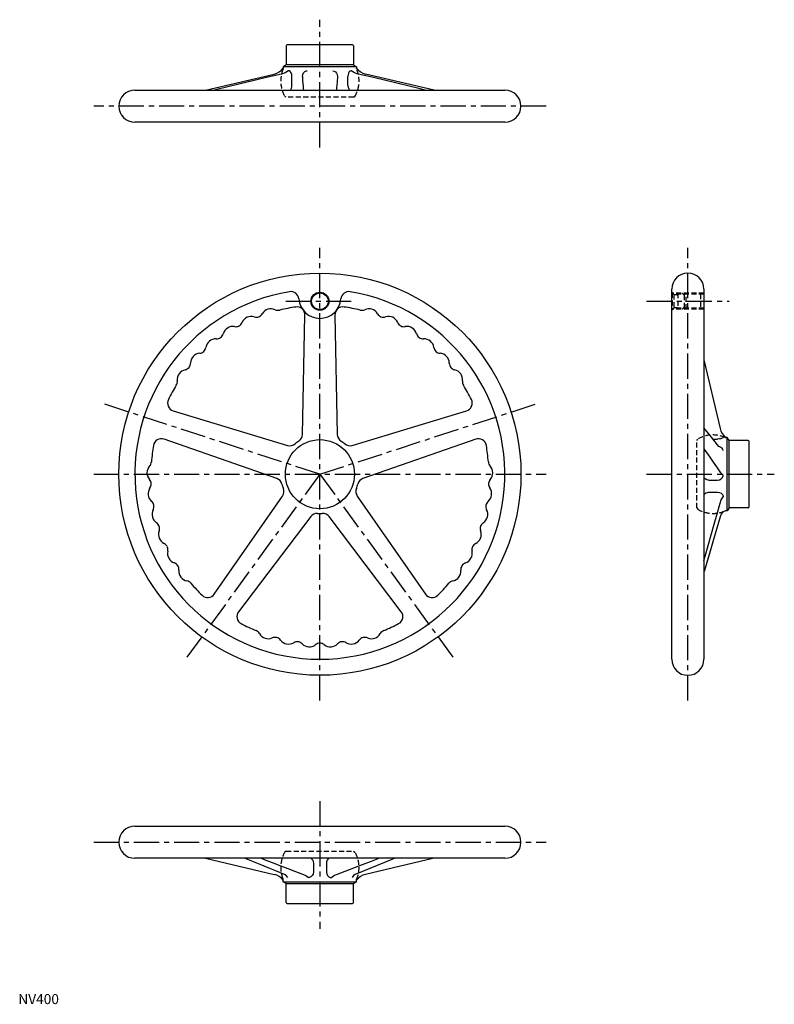
# Model space of a CAD drawing. Extents: x 1 to 752, y 0 to 979.
import ezdxf

# ---------------------------------------------------------------- set-up
doc = ezdxf.new("R2010")
doc.units = 0
doc.header["$LTSCALE"] = 20
doc.header["$MEASUREMENT"] = 0
doc.linetypes.add('CENTER', pattern=[2, 1.25, -0.25, 0.25, -0.25])
doc.linetypes.add('HIDDEN', pattern=[0.375, 0.25, -0.125])
doc.layers.get('0').update_dxf_attribs({"linetype": 'CONTINUOUS'})
doc.layers.add('1', color=1, linetype='CENTER')
doc.layers.add('2', color=2, linetype='HIDDEN')
doc.styles.add('Standard1', font='arial.ttf')

msp = doc.modelspace()

# ---------------------------------------------------------------- linework, layer by layer
for p, q in [((266.5, 953), (266.5, 934)), ((332.5, 954), (267.5, 954)), ((333.5, 953), (333.5, 934)), ((266.5, 934), (263.5, 932.27)), ((336.5, 932.27), (263.5, 932.27)), ((263.5, 932.27), (263.5, 930.69)), ((333.5, 934), (266.5, 934)), ((333.5, 934), (336.5, 932.27)), ((336.5, 932.27), (336.5, 930.69)), ((186.29, 909), (254.57, 924.99)), ((272.21, 913.69), (272.21, 922.46)), ((327.79, 913.69), (327.79, 922.46)), ((413.71, 909), (345.43, 924.99)), ((116, 909), (484, 909)), ((484, 877), (116, 877)), ((650, 343), (650, 711)), ((682, 711), (682, 343)), ((282.68, 566.43), (285.13, 685.19)), ((314.87, 685.19), (317.32, 566.43)), ((682, 640.71), (697.99, 572.43)), ((154.15, 590.03), (267.85, 555.66)), ((332.15, 555.66), (445.85, 590.03)), ((257.15, 522.71), (144.95, 561.74)), ((455.05, 561.74), (342.85, 522.71)), ((691.09, 561.89), (695.46, 561.89)), ((705.27, 563.5), (703.69, 563.5)), ((707, 560.5), (705.27, 563.5)), ((705.27, 490.5), (705.27, 563.5)), ((726, 560.5), (707, 560.5)), ((707, 493.5), (707, 560.5)), ((727, 494.5), (727, 559.5)), ((686.69, 521.2), (695.46, 521.2)), ((194.99, 407.76), (262.81, 505.28)), ((337.19, 505.28), (405.01, 407.76)), ((686.69, 509.02), (695.46, 509.02)), ((705.27, 490.5), (702.99, 490.5)), ((707, 493.5), (705.27, 490.5)), ((726, 493.5), (707, 493.5)), ((290.84, 484.92), (219.05, 390.28)), ((380.95, 390.28), (309.16, 484.92)), ((116, 177), (484, 177)), ((484, 145), (116, 145)), ((186.29, 145), (254.57, 129.01)), ((293.6, 140.31), (293.6, 131.54)), ((306.4, 140.31), (306.4, 131.54)), ((413.71, 145), (345.43, 129.01)), ((263.5, 121.73), (263.5, 123.31)), ((266.5, 120), (263.5, 121.73)), ((263.5, 121.73), (336.5, 121.73)), ((266.5, 101), (266.5, 120)), ((266.5, 120), (333.5, 120)), ((333.5, 120), (336.5, 121.73)), ((333.5, 101), (333.5, 120)), ((336.5, 121.73), (336.5, 123.31)), ((267.5, 100), (332.5, 100))]:
    msp.add_line(p, q)
at = {"flags": 128}
for points in [[(261.82, 924.99), (248.09, 921.74), (234.46, 918.47), (220.72, 915.16), (206.97, 911.82), (196.15, 909.19), (195.35, 909)], [(268.85, 928.15), (265.49, 926.21), (261.82, 924.99)], [(272.21, 922.46), (271.97, 924.62), (271.39, 926.24), (270.47, 927.47), (269.51, 928.04), (268.85, 928.15)], [(282.56, 922.46), (282.87, 924.62), (283.63, 926.24), (284.89, 927.47), (286.29, 928.04), (287.3, 928.15)], [(282.56, 922.46), (282.64, 920.46), (282.73, 919.15)], [(312.7, 928.15), (314.25, 927.89), (315.61, 927.09), (316.57, 925.92), (317.19, 924.41), (317.44, 922.46)], [(317.44, 922.46), (317.36, 920.46), (317.27, 919.15)], [(331.15, 928.15), (330.12, 927.89), (329.17, 927.09), (328.45, 925.92), (327.98, 924.41), (327.79, 922.46)], [(338.18, 924.99), (334.51, 926.21), (331.15, 928.15)], [(404.65, 909), (399.6, 910.23), (387.33, 913.21), (375.06, 916.18), (362.78, 919.14), (350.49, 922.08), (338.18, 924.99)], [(270.39, 909), (270.92, 909.44), (271.68, 910.79), (272.11, 912.37), (272.21, 913.69)], [(282.73, 919.15), (282.85, 917.79), (282.99, 916.23), (283.12, 914.83), (283.26, 913.28), (283.37, 911.96), (283.5, 910.56), (283.63, 909.04), (283.64, 909)], [(317.27, 919.15), (317.15, 917.79), (317.01, 916.23), (316.88, 914.83), (316.74, 913.28), (316.63, 911.96), (316.5, 910.56), (316.37, 909.04), (316.36, 909)], [(327.79, 913.69), (328, 911.79), (328.65, 910.1), (329.51, 909)], [(696.89, 554.57), (688.13, 565.63), (682, 573.24)], [(701.15, 563.88), (700.89, 563.3), (700.09, 562.74), (698.92, 562.3), (697.41, 562.01), (695.46, 561.89)], [(697.99, 529.52), (694.74, 534.31), (691.47, 539.03), (688.16, 543.78), (684.82, 548.52), (682.19, 552.25), (682, 552.52)], [(698.49, 553.86), (697.97, 554.07), (697.34, 554.36), (696.96, 554.56)], [(701.15, 550.47), (700.89, 551.77), (700.09, 552.89), (698.92, 553.67), (698.47, 553.82)], [(701.13, 526.14), (698.88, 528.24), (697.99, 529.52)], [(686.69, 521.2), (684.79, 521.5), (683.1, 522.43), (682, 523.72)], [(695.46, 521.2), (697.62, 521.53), (699.24, 522.37), (700.47, 523.74), (701.04, 525.24), (701.13, 526.14)], [(682, 506.68), (682.44, 507.37), (683.79, 508.36), (685.38, 508.9), (686.69, 509.02)], [(695.46, 509.02), (697.62, 508.73), (699.24, 507.98), (700.47, 506.79), (701.04, 505.52), (701.15, 504.63)], [(697.99, 498.3), (699.21, 501.59), (701.15, 504.63)], [(682, 441.22), (683.23, 445.55), (686.21, 456.08), (689.18, 466.61), (692.14, 477.15), (695.08, 487.71), (697.99, 498.3)], [(701.22, 489.79), (699.21, 487.32), (697.99, 484.63)], [(697.99, 484.63), (694.74, 473.28), (691.47, 461.98), (688.16, 450.58), (684.82, 439.16), (682.19, 430.16), (682, 429.5)], [(264.78, 129.01), (256.68, 132.26), (248.6, 135.53), (240.45, 138.84), (232.27, 142.18), (225.83, 144.81), (225.36, 145)], [(241.48, 145), (244.68, 143.77), (252.43, 140.79), (260.2, 137.82), (267.97, 134.86), (275.76, 131.92), (283.59, 129.01)], [(290.96, 145), (291.75, 144.56), (292.86, 143.21), (293.46, 141.62), (293.6, 140.31)], [(309.04, 145), (308.25, 144.56), (307.14, 143.21), (306.54, 141.62), (306.4, 140.31)], [(316.41, 129.01), (325.14, 132.26), (333.78, 135.53), (342.47, 138.84), (351.17, 142.18), (358.01, 144.81), (358.52, 145)], [(374.64, 145), (371.64, 143.77), (364.34, 140.79), (357.05, 137.82), (349.76, 134.86), (342.48, 131.92), (335.22, 129.01)], [(268.05, 125.85), (266.53, 127.79), (264.78, 129.01)], [(283.59, 129.01), (286.17, 127.79), (288.6, 125.85)], [(293.6, 131.54), (293.27, 129.38), (292.43, 127.76), (291.09, 126.53), (289.63, 125.96), (288.6, 125.85)], [(306.4, 131.54), (306.73, 129.38), (307.57, 127.76), (308.91, 126.53), (310.37, 125.96), (311.4, 125.85)], [(311.4, 125.85), (313.83, 127.79), (316.41, 129.01)], [(335.22, 129.01), (333.47, 127.79), (331.95, 125.85)]]:
    msp.add_lwpolyline(points, dxfattribs=at)
for centre, radius in [((300, 527), 200), ((300, 699), 8.92), ((300, 699), 8.25), ((300, 527), 34.38)]:
    msp.add_circle(centre, radius)
for centre, radius, start, end in [((267.5, 953), 1, 90, 180), ((332.5, 953), 1, 0, 90), ((250.92, 940.57), 16, 283.18297, 321.8447), ((349.08, 940.57), 16, 218.1553, 256.81703), ((116, 893), 16, 90, 270), ((484, 893), 16, 270, 90), ((666, 711), 16, 0, 180), ((300, 527), 184, 99.45149, 80.54851), ((271.1, 700.61), 8, 4.72575, 99.45149), ((328.9, 700.61), 8, 80.54851, 175.27425), ((300, 703), 21, 184.72575, 355.27425), ((236.64, 690.13), 7, 291.90805, 329.5193), ((251.29, 681.5), 10, 65.4807, 149.5193), ((258.34, 696.97), 7, 245.4807, 283.77168), ((300, 527), 168, 98.21809, 103.77168), ((277.13, 685.36), 8, 358.81881, 98.21809), ((322.87, 685.36), 8, 81.78191, 181.18119), ((300, 527), 168, 76.22832, 81.78191), ((341.66, 696.97), 7, 256.22832, 294.5193), ((348.71, 681.5), 10, 30.4807, 114.5193), ((363.36, 690.13), 7, 210.4807, 248.09195), ((216.15, 680.61), 7, 299.30805, 336.9193), ((231.79, 673.94), 10, 72.8807, 156.9193), ((236.8, 690.19), 7, 252.8807, 290.49195), ((363.2, 690.19), 7, 249.50805, 287.1193), ((368.21, 673.94), 10, 23.0807, 107.1193), ((383.85, 680.61), 7, 203.0807, 240.69195), ((197.07, 668.53), 7, 306.70805, 344.3193), ((213.43, 663.93), 10, 80.2807, 164.3193), ((216.3, 680.69), 7, 260.2807, 297.89195), ((383.7, 680.69), 7, 242.10805, 279.7193), ((386.57, 663.93), 10, 15.6807, 99.7193), ((402.93, 668.53), 7, 195.6807, 233.29195), ((196.52, 651.64), 10, 87.6807, 171.7193), ((197.21, 668.63), 7, 267.6807, 305.29195), ((402.79, 668.63), 7, 234.70805, 272.3193), ((403.48, 651.64), 10, 8.2807, 92.3193), ((181.33, 637.28), 10, 95.0807, 179.1193), ((179.82, 654.21), 7, 275.0807, 312.69195), ((179.7, 654.09), 7, 314.10805, 351.7193), ((420.3, 654.09), 7, 188.2807, 225.89195), ((420.18, 654.21), 7, 227.30805, 264.9193), ((418.67, 637.28), 10, 0.8807, 84.9193), ((164.33, 637.54), 7, 321.50805, 359.1193), ((435.67, 637.54), 7, 180.8807, 218.49195), ((168.11, 621.07), 10, 102.4807, 186.5193), ((164.44, 637.67), 7, 282.4807, 320.09195), ((435.56, 637.67), 7, 219.90805, 257.5193), ((431.89, 621.07), 10, 353.4807, 77.5193), ((151.22, 619.14), 7, 328.22832, 6.5193), ((448.78, 619.14), 7, 173.4807, 211.77168), ((300, 527), 168, 148.22832, 153.78191), ((300, 527), 168, 26.21809, 31.77168), ((156.46, 597.69), 8, 153.78191, 253.18119), ((443.54, 597.69), 8, 286.81881, 26.21809), ((713.57, 576.08), 16, 193.18297, 231.8447), ((142.33, 554.18), 8, 70.81881, 170.21809), ((300, 527), 39, 122.59574, 129.40426), ((274.68, 566.6), 8, 302.59574, 358.81881), ((325.32, 566.6), 8, 181.18119, 237.40426), ((300, 527), 39, 50.59574, 57.40426), ((457.67, 554.18), 8, 9.78191, 109.18119), ((726, 559.5), 1, 0, 90), ((300, 527), 168, 170.21809, 175.77168), ((270.16, 563.32), 8, 253.18119, 309.40426), ((329.84, 563.32), 8, 230.59574, 286.81881), ((300, 527), 168, 4.22832, 9.78191), ((125.48, 539.9), 7, 317.4807, 355.77168), ((474.52, 539.9), 7, 184.22832, 222.5193), ((138.01, 528.41), 10, 137.4807, 221.5193), ((461.99, 528.41), 10, 318.4807, 42.5193), ((125.28, 517.14), 7, 3.90805, 41.5193), ((254.52, 515.16), 8, 14.59574, 70.81881), ((345.48, 515.16), 8, 109.18119, 165.40426), ((474.72, 517.14), 7, 138.4807, 176.09195), ((139.17, 507.54), 10, 144.8807, 228.9193), ((125.27, 517.32), 7, 324.8807, 2.49195), ((300, 527), 39, 194.59574, 201.40426), ((256.24, 509.85), 8, 325.18119, 21.40426), ((343.76, 509.85), 8, 158.59574, 214.81881), ((300, 527), 39, 338.59574, 345.40426), ((460.83, 507.54), 10, 311.0807, 35.1193), ((474.73, 517.32), 7, 177.50805, 215.1193), ((128, 494.72), 7, 11.30805, 48.9193), ((472, 494.72), 7, 131.0807, 168.69195), ((143.02, 486.99), 10, 152.2807, 236.3193), ((127.97, 494.89), 7, 332.2807, 9.89195), ((456.98, 486.99), 10, 303.6807, 27.7193), ((472.03, 494.89), 7, 170.10805, 207.7193), ((691, 518), 30, 289.91906, 293.55646), ((726, 494.5), 1, 270, 0), ((297.21, 480.08), 8, 86.59574, 142.81881), ((300, 527), 39, 266.59574, 273.40426), ((302.79, 480.08), 8, 37.18119, 93.40426), ((133.59, 472.84), 7, 18.70805, 56.3193), ((149.48, 467.1), 10, 159.6807, 243.7193), ((133.54, 473), 7, 339.6807, 17.29195), ((450.52, 467.1), 10, 296.2807, 20.3193), ((466.46, 473), 7, 162.70805, 200.3193), ((466.41, 472.84), 7, 123.6807, 161.29195), ((141.95, 451.86), 7, 26.10805, 63.7193), ((141.88, 452.01), 7, 347.0807, 24.69195), ((158.45, 448.21), 10, 167.0807, 251.1193), ((441.55, 448.21), 10, 288.8807, 12.9193), ((458.12, 452.01), 7, 155.30805, 192.9193), ((458.05, 451.86), 7, 116.2807, 153.89195), ((152.95, 432.13), 7, 33.50805, 71.1193), ((152.85, 432.27), 7, 354.4807, 32.09195), ((169.78, 430.64), 10, 174.4807, 258.5193), ((430.22, 430.64), 10, 281.4807, 5.5193), ((447.15, 432.27), 7, 147.90805, 185.5193), ((447.05, 432.13), 7, 108.8807, 146.49195), ((166.39, 413.98), 7, 40.22832, 78.5193), ((300, 527), 168, 220.22832, 225.78191), ((300, 527), 168, 314.21809, 319.77168), ((433.61, 413.98), 7, 101.4807, 139.77168), ((188.42, 412.33), 8, 225.78191, 325.18119), ((411.58, 412.33), 8, 214.81881, 314.21809), ((225.42, 385.44), 8, 142.81881, 242.21809), ((374.58, 385.44), 8, 297.78191, 37.18119), ((300, 527), 168, 242.21809, 247.77168), ((300, 527), 168, 292.22832, 297.78191), ((233.8, 365.01), 7, 29.4807, 67.77168), ((248.6, 373.37), 10, 209.4807, 293.5193), ((255.38, 357.78), 7, 75.90805, 113.5193), ((255.21, 357.83), 7, 36.8807, 74.49195), ((344.79, 357.83), 7, 105.50805, 143.1193), ((344.62, 357.78), 7, 66.4807, 104.09195), ((351.4, 373.37), 10, 246.4807, 330.5193), ((366.2, 365.01), 7, 112.22832, 150.5193), ((268.81, 368.03), 10, 216.8807, 300.9193), ((277.55, 353.45), 7, 83.30805, 120.9193), ((277.37, 353.47), 7, 44.2807, 81.89195), ((289.55, 365.34), 10, 224.2807, 308.3193), ((300.09, 352), 7, 90.70805, 128.3193), ((299.91, 352), 7, 51.6807, 89.29195), ((310.45, 365.34), 10, 231.6807, 315.7193), ((322.63, 353.47), 7, 98.10805, 135.7193), ((322.45, 353.45), 7, 59.0807, 96.69195), ((331.19, 368.03), 10, 239.0807, 323.1193), ((666, 343), 16, 180, 0), ((116, 161), 16, 90, 270), ((484, 161), 16, 270, 90), ((250.92, 113.43), 16, 38.1553, 76.81703), ((349.08, 113.43), 16, 103.18297, 141.8447), ((267.5, 101), 1, 180, 270), ((332.5, 101), 1, 270, 0)]:
    msp.add_arc(centre, radius, start, end)
at = {"layer": '1'}
for p, q in [((300, 852), (300, 979)), ((525, 893), (75, 893)), ((300, 302), (300, 752)), ((666, 302), (666, 752)), ((266.08, 699), (333.92, 699)), ((625, 699), (707, 699)), ((300, 527), (86.01, 596.53)), ((300, 527), (513.99, 596.53)), ((75, 527), (525, 527)), ((300, 527), (167.75, 344.97)), ((300, 527), (432.25, 344.97)), ((625, 527), (752, 527)), ((300, 202), (300, 75)), ((75, 161), (525, 161))]:
    msp.add_line(p, q, dxfattribs=at)
at = {"layer": '2'}
for p, q in [((263.5, 929.99), (263.5, 930.69)), ((336.5, 929.99), (336.5, 930.69)), ((266.5, 902), (265.15, 902.78)), ((333.5, 902), (266.5, 902)), ((333.5, 902), (334.85, 902.78)), ((652.18, 705.73), (650, 707.92)), ((650.42, 707.25), (650.42, 690.75)), ((650.67, 707.25), (650.42, 707.25)), ((682, 707), (650.92, 707)), ((682, 705.92), (652, 705.92)), ((655.12, 705.5), (652.75, 705.5)), ((655.92, 707), (655.92, 691)), ((660.42, 707), (662.42, 705)), ((664.42, 707), (662.42, 705)), ((664.42, 691), (664.42, 707)), ((677.79, 707), (678.42, 705.92)), ((678.42, 705.92), (678.42, 692.08)), ((652.42, 693.15), (652.42, 704.85)), ((662.42, 705), (662.42, 693)), ((652.18, 692.27), (650, 690.08)), ((650.67, 690.75), (650.42, 690.75)), ((682, 691), (650.92, 691)), ((682, 692.08), (652, 692.08)), ((655.12, 692.5), (652.75, 692.5)), ((662.42, 693), (660.42, 691)), ((662.42, 693), (664.42, 691)), ((677.79, 691), (678.42, 692.08)), ((675, 560.5), (675.78, 561.85)), ((675, 493.5), (675, 560.5)), ((702.99, 563.5), (703.69, 563.5)), ((675, 493.5), (675.78, 492.15)), ((266.5, 152), (265.15, 151.22)), ((266.5, 152), (333.5, 152)), ((333.5, 152), (334.85, 151.22)), ((263.5, 124.01), (263.5, 123.31)), ((336.5, 123.31), (336.5, 124.01))]:
    msp.add_line(p, q, dxfattribs=at)
for centre, radius, start, end in [((291, 918), 30, 156.44354, 210.48346), ((309, 918), 30, 329.51654, 23.55646), ((652.75, 706.3), 0.8, 225, 270), ((655.12, 706.3), 0.8, 270, 0), ((652.75, 691.7), 0.8, 90, 135), ((655.12, 691.7), 0.8, 0, 90), ((691, 536), 30, 66.44354, 120.48346), ((691, 518), 30, 239.51654, 289.91906), ((291, 136), 30, 149.51654, 203.55646), ((309, 136), 30, 336.44354, 30.48346)]:
    msp.add_arc(centre, radius, start, end, dxfattribs=at)

# ---------------------------------------------------------------- texts
at = {"color": 3, "style": 'Standard1'}
msp.add_text('NV400', height=10, dxfattribs=at).set_placement((0, 0))

doc.saveas('drawing.dxf')
